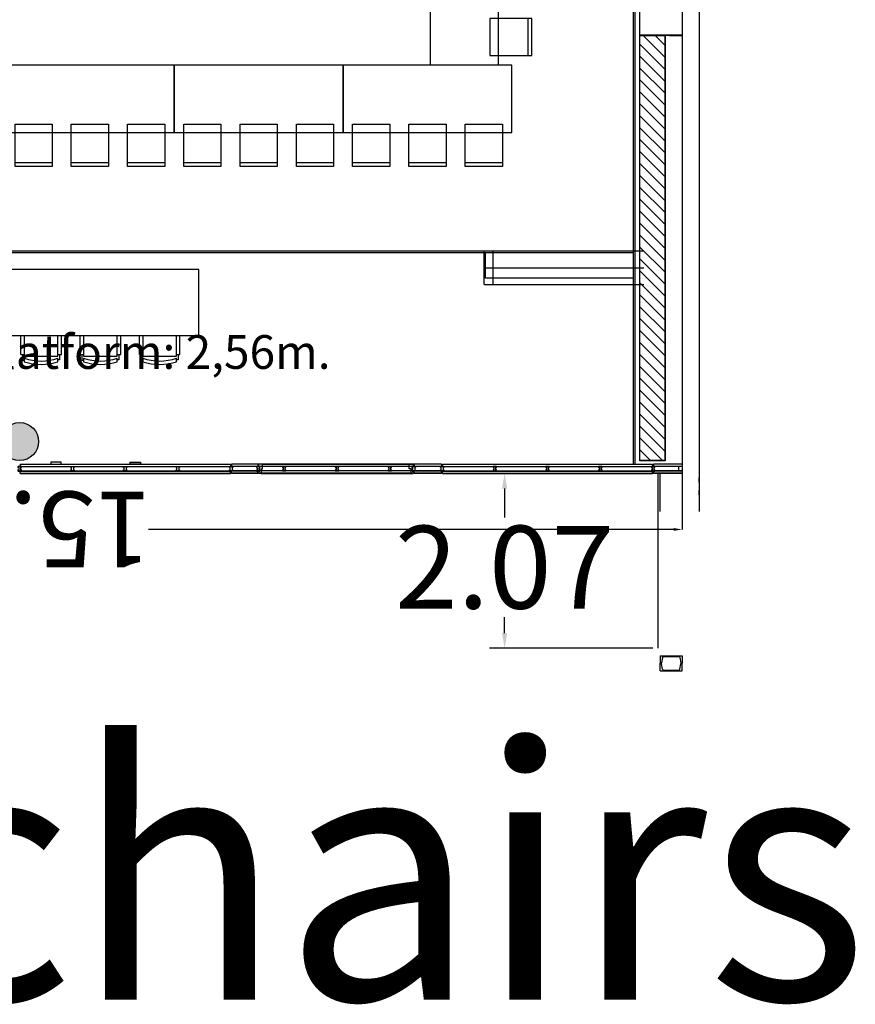
# Model space of a CAD drawing. Units: millimetres. Extents: x 2389 to 2563, y -143 to 258.
# Drawn here: x 2517 to 2526, y 6 to 18 of the extents above; entities that cross this region are included whole.
import ezdxf

# ---------------------------------------------------------------- set-up
doc = ezdxf.new("R2010")
doc.units = ezdxf.units.MM
for name, color, linetype in [('ACOTACIONES', 4, 'Continuous'), ('ARQUITECTURA', 3, 'Continuous'), ('CARATULA', 8, 'Continuous'), ('D1', 7, 'Continuous'), ('D3', 4, 'Continuous'), ('ESTRUCTURA', 5, 'Continuous'), ('FUSTINT', 2, 'Continuous'), ('LEYENDA_ES', 7, 'Continuous'), ('MOBILIARIO', 40, 'Continuous'), ('MOBLES', 2, 'Continuous'), ('SALAS', 8, 'Continuous'), ('TEXTOS', 7, 'Continuous')]:
    doc.layers.add(name, color=color, linetype=linetype)
doc.styles.add('SS', font='sanss___.ttf')
doc.styles.get("Standard").update_dxf_attribs({"font": 'arial.ttf'})
doc.dimstyles.get("Standard").update_dxf_attribs({"dimtxt": 0.18, "dimasz": 0.18, "dimexe": 0.18, "dimexo": 0.0625, "dimgap": 0.09, "dimtad": 0, "dimtih": 1, "dimtoh": 1, "dimdec": 4, "dimzin": 0, "dimdsep": 46, "dimtxsty": 'Standard', "dimcen": 0.09, "dimadec": 0, "dimazin": 0, "dimtfac": 1, "dimtdec": 4, "dimtofl": 0, "dimtmove": 0, "dimatfit": 3, "dimfxl": 1, "dimtolj": 1, "dimtzin": 0, "dimarcsym": 0})

# ---------------------------------------------------------------- blocks, each defined once
blk = doc.blocks.new('UPN260')
at = {"layer": 'ESTRUCTURA'}
for p, q in [((-0.09, 0.26), (0, 0.26)), ((-0.09, 0.26), (-0.09, 0)), ((-0.069, 0.232), (-0.006, 0.245)), ((0, 0.252), (0, 0.26)), ((-0.08, 0.219), (-0.08, 0.041)), ((-0.09, 0), (0, 0)), ((-0.069, 0.028), (-0.006, 0.015)), ((0, 0.008), (0, 0))]:
    blk.add_line(p, q, dxfattribs=at)
for centre, radius, start, end in [((-0.007, 0.252), 0.007, 281.3099, 0), ((-0.066, 0.219), 0.014, 101.3099, 180), ((-0.066, 0.041), 0.014, 180, 258.6901), ((-0.007, 0.008), 0.007, 0, 78.6901)]:
    blk.add_arc(centre, radius, start, end, dxfattribs=at)
blk = doc.blocks.new('*D105')
at = {"color": 0, "lineweight": -2, "transparency": 16777216}
for p, q in [((2524.043, 12.324), (2522.107, 12.324)), ((2522.287, 12.144), (2522.287, 11.802)), ((2522.287, 10.431), (2522.287, 10.621)), ((2524.043, 10.251), (2522.107, 10.251))]:
    blk.add_line(p, q, dxfattribs=at)
at = {"color": 0, "transparency": 16777216}
for points in [[(2522.257, 12.144), (2522.317, 12.144), (2522.287, 12.324)], [(2522.257, 10.431), (2522.317, 10.431), (2522.287, 10.251)]]:
    blk.add_solid(points, dxfattribs=at)
at = {"layer": 'Defpoints', "color": 0, "transparency": 16777216}
for p in [(2522.287, 12.324), (2524.105, 12.324), (2524.105, 10.251)]:
    blk.add_point(p, dxfattribs=at)
at = {"color": 0, "transparency": 16777216, "insert": (2522.287, 11.212), "char_height": 0.98, "attachment_point": 5}
blk.add_mtext('\\A1;2.07', dxfattribs=at)
blk = doc.blocks.new('MESA_CC3')
at = {"layer": 'MOBILIARIO'}
for p, q in [((-0.873, 1.06), (-0.873, 1.285)), ((-0.833, 1.285), (-0.833, 1.04)), ((-0.433, 1.04), (-0.433, 1.285)), ((-0.393, 1.06), (-0.393, 1.285)), ((-0.17, 1.06), (-0.17, 1.285)), ((-0.13, 1.285), (-0.13, 1.04)), ((0.27, 1.04), (0.27, 1.285)), ((0.31, 1.06), (0.31, 1.285)), ((0.532, 1.06), (0.532, 1.285)), ((0.572, 1.285), (0.572, 1.04)), ((0.972, 1.04), (0.972, 1.285)), ((1.012, 1.06), (1.012, 1.285)), ((-0.873, 1.06), (-0.833, 1.06)), ((-0.854, 1.06), (-0.854, 0.993)), ((-0.433, 1.06), (-0.393, 1.06)), ((-0.413, 1.06), (-0.413, 0.996)), ((-0.17, 1.06), (-0.13, 1.06)), ((-0.152, 1.06), (-0.152, 0.993)), ((0.27, 1.06), (0.31, 1.06)), ((0.289, 1.06), (0.289, 0.996)), ((0.532, 1.06), (0.572, 1.06)), ((0.551, 1.06), (0.551, 0.993)), ((0.972, 1.06), (1.012, 1.06)), ((0.992, 1.06), (0.992, 0.996)), ((-0.854, 0.993), (-0.833, 0.993)), ((-0.833, 1.04), (-0.433, 1.04)), ((-0.833, 1.015), (-0.833, 0.973)), ((-0.433, 0.973), (-0.433, 1.015)), ((-0.413, 0.996), (-0.433, 0.996)), ((-0.152, 0.993), (-0.13, 0.993)), ((-0.13, 1.04), (0.27, 1.04)), ((-0.13, 1.015), (-0.13, 0.973)), ((0.27, 0.973), (0.27, 1.015)), ((0.289, 0.996), (0.27, 0.996)), ((0.551, 0.993), (0.572, 0.993)), ((0.572, 1.04), (0.972, 1.04)), ((0.572, 1.015), (0.572, 0.973)), ((0.972, 0.973), (0.972, 1.015)), ((0.992, 0.996), (0.972, 0.996))]:
    blk.add_line(p, q, dxfattribs=at)
blk.add_lwpolyline([(-1.095, 1.285), (1.235, 1.285), (1.235, 2.065), (-1.095, 2.065)], close=True, dxfattribs=at)
for centre, radius, start, end in [((-0.633, 1.588), 0.606, 250.7384, 289.2616), ((-0.633, 1.588), 0.646, 251.973, 288.027), ((0.07, 1.588), 0.606, 250.7384, 289.2616), ((0.07, 1.588), 0.646, 251.973, 288.027), ((0.772, 1.588), 0.606, 250.7384, 289.2616), ((0.772, 1.588), 0.646, 251.973, 288.027)]:
    blk.add_arc(centre, radius, start, end, dxfattribs=at)
blk = doc.blocks.new('mesa200x80_3pax')
at = {"layer": 'SALAS', "lineweight": -2}
blk.add_line((-0.8, 0), (0, 0), dxfattribs=at)
at = {"layer": 'SALAS', "color": 5}
for p, q in [((-1.154, -0.113), (-1.154, -0.553)), ((-1.154, -0.78), (-1.154, -1.22)), ((-1.154, -1.447), (-1.154, -1.887))]:
    blk.add_line(p, q, dxfattribs=at)
for points in [[(-0.8, 0), (-0.8, -2), (0, -2), (0, 0)], [(-1.202, -0.113), (-0.702, -0.113), (-0.702, -0.553), (-1.202, -0.553)], [(-1.202, -0.78), (-0.702, -0.78), (-0.702, -1.22), (-1.202, -1.22)], [(-1.202, -1.447), (-0.702, -1.447), (-0.702, -1.887), (-1.202, -1.887)]]:
    blk.add_lwpolyline(points, close=True, dxfattribs=at)

msp = doc.modelspace()

# ---------------------------------------------------------------- hatches: boundary and pattern name
at = {"layer": 'ARQUITECTURA'}
msp.add_hatch(color=256, dxfattribs=at).paths.add_polyline_path([(2516.541, 12.924, 1), (2516.541, 12.474, 1)])

# ---------------------------------------------------------------- linework, layer by layer
at = {"color": 5}
msp.add_line((2524.105, 10.251), (2524.105, 12.324), dxfattribs=at)
at = {"layer": 'ACOTACIONES'}
msp.add_line((2524.391, 12.431), (2524.391, 11.659), dxfattribs=at)
at = {"layer": 'ACOTACIONES', "color": 5}
msp.add_line((2524.291, 11.659), (2518.067, 11.659), dxfattribs=at)
msp.add_solid([(2524.291, 11.643), (2524.291, 11.676), (2524.391, 11.659)], dxfattribs=at)
at = {"layer": 'ARQUITECTURA'}
for p, q in [((2524.391, 20.425), (2524.391, 11.873)), ((2524.591, 20.425), (2524.591, 11.873)), ((2523.891, 12.473), (2523.891, 17.514)), ((2524.241, 17.514), (2523.891, 17.514)), ((2523.891, 12.473), (2523.891, 17.514)), ((2523.891, 17.514), (2524.191, 17.514)), ((2524.191, 17.251), (2523.929, 17.514)), ((2524.191, 17.393), (2524.07, 17.514)), ((2524.191, 12.473), (2524.191, 17.514)), ((2524.191, 17.514), (2524.191, 12.473)), ((2524.241, 17.514), (2524.391, 17.514)), ((2524.191, 17.11), (2523.891, 17.41)), ((2524.191, 16.968), (2523.891, 17.268)), ((2524.191, 16.827), (2523.891, 17.127)), ((2524.191, 16.686), (2523.891, 16.986)), ((2524.191, 16.544), (2523.891, 16.844)), ((2524.191, 16.403), (2523.891, 16.703)), ((2524.191, 16.261), (2523.891, 16.561)), ((2524.191, 16.12), (2523.891, 16.42)), ((2524.191, 15.978), (2523.891, 16.278)), ((2524.191, 15.837), (2523.891, 16.137)), ((2524.191, 15.696), (2523.891, 15.996)), ((2524.191, 15.554), (2523.891, 15.854)), ((2524.191, 15.413), (2523.891, 15.713)), ((2524.191, 15.271), (2523.891, 15.571)), ((2524.191, 15.13), (2523.891, 15.43)), ((2524.191, 14.988), (2523.891, 15.288)), ((2524.191, 14.847), (2523.891, 15.147)), ((2508.773, 14.961), (2523.784, 14.961)), ((2522.044, 14.561), (2522.044, 14.961)), ((2524.191, 14.706), (2523.891, 15.006)), ((2524.191, 14.564), (2523.891, 14.864)), ((2522.044, 14.761), (2523.784, 14.761)), ((2524.191, 14.423), (2523.891, 14.723)), ((2522.044, 14.561), (2523.784, 14.561)), ((2524.191, 14.281), (2523.891, 14.581)), ((2524.191, 14.14), (2523.891, 14.44)), ((2524.191, 13.999), (2523.891, 14.299)), ((2524.191, 13.857), (2523.891, 14.157)), ((2524.191, 13.716), (2523.891, 14.016)), ((2524.191, 13.574), (2523.891, 13.874)), ((2524.191, 13.433), (2523.891, 13.733)), ((2524.191, 13.291), (2523.891, 13.591)), ((2524.191, 13.15), (2523.891, 13.45)), ((2524.191, 13.009), (2523.891, 13.309)), ((2524.191, 12.867), (2523.891, 13.167)), ((2524.191, 12.726), (2523.891, 13.026)), ((2524.191, 12.584), (2523.891, 12.884)), ((2524.161, 12.473), (2523.891, 12.743)), ((2524.02, 12.473), (2523.891, 12.601)), ((2516.561, 12.405), (2516.521, 12.405)), ((2516.546, 12.431), (2516.546, 12.405)), ((2516.546, 12.431), (2519.041, 12.431)), ((2516.561, 12.405), (2516.546, 12.405)), ((2516.561, 12.405), (2516.546, 12.405)), ((2516.546, 12.405), (2519.041, 12.405)), ((2516.553, 12.36), (2516.553, 12.395)), ((2516.553, 12.395), (2516.561, 12.393)), ((2516.561, 12.393), (2516.561, 12.405)), ((2516.911, 12.456), (2516.911, 12.431)), ((2517.031, 12.456), (2516.911, 12.456)), ((2516.911, 12.431), (2517.031, 12.431)), ((2517.031, 12.431), (2517.031, 12.456)), ((2517.146, 12.393, 0), (2517.146, 12.405, 0)), ((2517.146, 12.405, 0), (2517.186, 12.405, 0)), ((2517.155, 12.395, 0), (2517.146, 12.393, 0)), ((2517.155, 12.36, 0), (2517.155, 12.395, 0)), ((2517.186, 12.393, 0), (2517.178, 12.395, 0)), ((2517.178, 12.395, 0), (2517.178, 12.36, 0)), ((2517.186, 12.405, 0), (2517.186, 12.393, 0)), ((2517.771, 12.393, 0), (2517.771, 12.405, 0)), ((2517.771, 12.405, 0), (2517.811, 12.405, 0)), ((2517.78, 12.395, 0), (2517.771, 12.393, 0)), ((2517.78, 12.36, 0), (2517.78, 12.395, 0)), ((2517.811, 12.393, 0), (2517.803, 12.395, 0)), ((2517.803, 12.395, 0), (2517.803, 12.36, 0)), ((2517.811, 12.405, 0), (2517.811, 12.393, 0)), ((2517.851, 12.431), (2517.851, 12.456)), ((2517.851, 12.456), (2517.971, 12.456)), ((2517.971, 12.431), (2517.851, 12.431)), ((2517.971, 12.456), (2517.971, 12.431)), ((2518.396, 12.393), (2518.396, 12.405)), ((2518.396, 12.405), (2518.436, 12.405)), ((2518.405, 12.395), (2518.396, 12.393)), ((2518.405, 12.36), (2518.405, 12.395)), ((2518.436, 12.393), (2518.428, 12.395)), ((2518.428, 12.395), (2518.428, 12.36)), ((2518.436, 12.405), (2518.436, 12.393)), ((2519.026, 12.393), (2519.026, 12.405)), ((2519.026, 12.405), (2519.066, 12.405)), ((2519.026, 12.393), (2519.026, 12.405)), ((2519.026, 12.405), (2519.066, 12.405)), ((2519.035, 12.395), (2519.026, 12.393)), ((2519.035, 12.395), (2519.026, 12.393)), ((2519.035, 12.36), (2519.035, 12.395)), ((2519.035, 12.36), (2519.035, 12.395)), ((2519.041, 12.431), (2519.041, 12.405)), ((2519.051, 12.431), (2519.051, 12.405)), ((2519.362, 12.431), (2519.051, 12.431)), ((2519.362, 12.405), (2519.051, 12.405)), ((2519.066, 12.393), (2519.058, 12.395)), ((2519.058, 12.395), (2519.058, 12.36)), ((2519.066, 12.393), (2519.058, 12.395)), ((2519.058, 12.395), (2519.058, 12.36)), ((2519.066, 12.405), (2519.066, 12.393)), ((2519.066, 12.405), (2519.066, 12.393)), ((2519.387, 12.405), (2519.347, 12.405)), ((2519.347, 12.405), (2519.347, 12.393)), ((2519.347, 12.393), (2519.355, 12.395)), ((2519.355, 12.395), (2519.355, 12.36)), ((2519.362, 12.431), (2519.362, 12.405)), ((2519.419, 12.431), (2519.372, 12.431)), ((2519.372, 12.431), (2519.372, 12.405)), ((2519.387, 12.405), (2519.372, 12.405)), ((2519.378, 12.36), (2519.378, 12.395)), ((2519.378, 12.395), (2519.387, 12.393)), ((2519.387, 12.35), (2519.387, 12.405)), ((2519.387, 12.393), (2519.387, 12.405)), ((2519.403, 12.378), (2519.403, 12.324)), ((2519.403, 12.378), (2519.419, 12.378)), ((2519.419, 12.378), (2519.419, 12.431)), ((2519.419, 12.431), (2521.158, 12.431)), ((2521.158, 12.431), (2521.205, 12.431)), ((2521.158, 12.378), (2521.158, 12.431)), ((2521.174, 12.378), (2521.158, 12.378)), ((2521.174, 12.378), (2521.174, 12.324)), ((2521.19, 12.405), (2521.205, 12.405)), ((2521.19, 12.35), (2521.19, 12.405)), ((2521.19, 12.393), (2521.19, 12.405)), ((2521.19, 12.405), (2521.23, 12.405)), ((2521.199, 12.395), (2521.19, 12.393)), ((2521.199, 12.36), (2521.199, 12.395)), ((2521.205, 12.431), (2521.205, 12.405)), ((2521.215, 12.431), (2521.215, 12.405)), ((2521.541, 12.431), (2521.215, 12.431)), ((2521.541, 12.405), (2521.215, 12.405)), ((2521.23, 12.393), (2521.222, 12.395)), ((2521.222, 12.395), (2521.222, 12.36)), ((2521.23, 12.405), (2521.23, 12.393)), ((2521.526, 12.393), (2521.526, 12.405)), ((2521.526, 12.405), (2521.566, 12.405)), ((2521.526, 12.393), (2521.526, 12.405)), ((2521.526, 12.405), (2521.566, 12.405)), ((2521.535, 12.395), (2521.526, 12.393)), ((2521.535, 12.395), (2521.526, 12.393)), ((2521.535, 12.36), (2521.535, 12.395)), ((2521.535, 12.36), (2521.535, 12.395)), ((2521.541, 12.431), (2521.541, 12.405)), ((2521.541, 12.431), (2521.541, 12.405)), ((2521.551, 12.431), (2524.041, 12.431)), ((2521.551, 12.431), (2521.551, 12.405)), ((2521.551, 12.431), (2521.551, 12.405)), ((2521.551, 12.405), (2524.041, 12.405)), ((2521.566, 12.393), (2521.558, 12.395)), ((2521.558, 12.395), (2521.558, 12.36)), ((2521.566, 12.393), (2521.558, 12.395)), ((2521.558, 12.395), (2521.558, 12.36)), ((2521.566, 12.405), (2521.566, 12.393)), ((2521.566, 12.405), (2521.566, 12.393)), ((2522.191, 12.405), (2522.151, 12.405)), ((2522.151, 12.405), (2522.151, 12.393)), ((2522.151, 12.393), (2522.16, 12.395)), ((2522.16, 12.395), (2522.16, 12.36)), ((2522.183, 12.36), (2522.183, 12.395)), ((2522.183, 12.395), (2522.191, 12.393)), ((2522.191, 12.393), (2522.191, 12.405)), ((2522.816, 12.405), (2522.776, 12.405)), ((2522.776, 12.405), (2522.776, 12.393)), ((2522.776, 12.393), (2522.785, 12.395)), ((2522.785, 12.395), (2522.785, 12.36)), ((2522.808, 12.36), (2522.808, 12.395)), ((2522.808, 12.395), (2522.816, 12.393)), ((2522.816, 12.393), (2522.816, 12.405)), ((2523.441, 12.405), (2523.401, 12.405)), ((2523.401, 12.405), (2523.401, 12.393)), ((2523.401, 12.393), (2523.41, 12.395)), ((2523.41, 12.395), (2523.41, 12.36)), ((2523.433, 12.36), (2523.433, 12.395)), ((2523.433, 12.395), (2523.441, 12.393)), ((2523.441, 12.393), (2523.441, 12.405)), ((2524.191, 12.473), (2523.891, 12.473)), ((2524.191, 12.473), (2523.891, 12.473)), ((2524.066, 12.405), (2524.026, 12.405)), ((2524.026, 12.405), (2524.026, 12.393)), ((2524.066, 12.405), (2524.026, 12.405)), ((2524.026, 12.405), (2524.026, 12.393)), ((2524.026, 12.393), (2524.035, 12.395)), ((2524.026, 12.393), (2524.035, 12.395)), ((2524.035, 12.395), (2524.035, 12.36)), ((2524.035, 12.395), (2524.035, 12.36)), ((2524.041, 12.431), (2524.041, 12.405)), ((2524.051, 12.431), (2524.051, 12.405)), ((2524.391, 12.431), (2524.051, 12.431)), ((2524.391, 12.405), (2524.051, 12.405)), ((2524.058, 12.36), (2524.058, 12.395)), ((2524.058, 12.395), (2524.066, 12.393)), ((2524.058, 12.36), (2524.058, 12.395)), ((2524.058, 12.395), (2524.066, 12.393)), ((2524.066, 12.393), (2524.066, 12.405)), ((2524.066, 12.393), (2524.066, 12.405)), ((2524.348, 12.405), (2524.348, 12.35)), ((2524.391, 12.431), (2524.391, 12.324)), ((2516.521, 12.35), (2516.561, 12.35)), ((2516.546, 12.35), (2519.041, 12.35)), ((2516.546, 12.324), (2516.546, 12.35)), ((2516.546, 12.324), (2519.041, 12.324)), ((2516.561, 12.362), (2516.553, 12.36)), ((2516.561, 12.35), (2516.561, 12.362)), ((2517.146, 12.35, 0), (2517.146, 12.362, 0)), ((2517.146, 12.362, 0), (2517.155, 12.36, 0)), ((2517.186, 12.35, 0), (2517.146, 12.35, 0)), ((2517.178, 12.36, 0), (2517.186, 12.362, 0)), ((2517.186, 12.362, 0), (2517.186, 12.35, 0)), ((2517.771, 12.35, 0), (2517.771, 12.362, 0)), ((2517.771, 12.362, 0), (2517.78, 12.36, 0)), ((2517.811, 12.35, 0), (2517.771, 12.35, 0)), ((2517.803, 12.36, 0), (2517.811, 12.362, 0)), ((2517.811, 12.362, 0), (2517.811, 12.35, 0)), ((2518.396, 12.35), (2518.396, 12.362)), ((2518.396, 12.362), (2518.405, 12.36)), ((2518.436, 12.35), (2518.396, 12.35)), ((2518.428, 12.36), (2518.436, 12.362)), ((2518.436, 12.362), (2518.436, 12.35)), ((2519.026, 12.35), (2519.026, 12.362)), ((2519.026, 12.362), (2519.035, 12.36)), ((2519.026, 12.35), (2519.026, 12.362)), ((2519.026, 12.362), (2519.035, 12.36)), ((2519.066, 12.35), (2519.026, 12.35)), ((2519.066, 12.35), (2519.026, 12.35)), ((2519.041, 12.324), (2519.041, 12.35)), ((2519.362, 12.35), (2519.051, 12.35)), ((2519.051, 12.324), (2519.051, 12.35)), ((2519.362, 12.324), (2519.051, 12.324)), ((2519.058, 12.36), (2519.066, 12.362)), ((2519.058, 12.36), (2519.066, 12.362)), ((2519.066, 12.362), (2519.066, 12.35)), ((2519.066, 12.362), (2519.066, 12.35)), ((2519.355, 12.36), (2519.347, 12.362)), ((2519.347, 12.362), (2519.347, 12.35)), ((2519.347, 12.35), (2519.387, 12.35)), ((2519.362, 12.324), (2519.362, 12.35)), ((2519.372, 12.35), (2519.372, 12.324)), ((2519.387, 12.35), (2519.372, 12.35)), ((2519.403, 12.324), (2519.372, 12.324)), ((2519.387, 12.362), (2519.378, 12.36)), ((2519.387, 12.35), (2519.387, 12.362)), ((2519.403, 12.324), (2521.174, 12.324)), ((2521.174, 12.324), (2521.205, 12.324)), ((2521.19, 12.35), (2521.19, 12.362)), ((2521.19, 12.362), (2521.199, 12.36)), ((2521.19, 12.35), (2521.205, 12.35)), ((2521.23, 12.35), (2521.19, 12.35)), ((2521.205, 12.35), (2521.205, 12.324)), ((2521.541, 12.35), (2521.215, 12.35)), ((2521.215, 12.324), (2521.215, 12.35)), ((2521.541, 12.324), (2521.215, 12.324)), ((2521.222, 12.36), (2521.23, 12.362)), ((2521.23, 12.362), (2521.23, 12.35)), ((2521.526, 12.35), (2521.526, 12.362)), ((2521.526, 12.362), (2521.535, 12.36)), ((2521.526, 12.35), (2521.526, 12.362)), ((2521.526, 12.362), (2521.535, 12.36)), ((2521.566, 12.35), (2521.526, 12.35)), ((2521.566, 12.35), (2521.526, 12.35)), ((2521.541, 12.324), (2521.541, 12.35)), ((2521.541, 12.324), (2521.541, 12.35)), ((2521.551, 12.35), (2524.041, 12.35)), ((2521.551, 12.324), (2521.551, 12.35)), ((2521.551, 12.324), (2521.551, 12.35)), ((2521.551, 12.324), (2524.041, 12.324)), ((2521.558, 12.36), (2521.566, 12.362)), ((2521.558, 12.36), (2521.566, 12.362)), ((2521.566, 12.362), (2521.566, 12.35)), ((2521.566, 12.362), (2521.566, 12.35)), ((2522.16, 12.36), (2522.151, 12.362)), ((2522.151, 12.362), (2522.151, 12.35)), ((2522.151, 12.35), (2522.191, 12.35)), ((2522.191, 12.362), (2522.183, 12.36)), ((2522.191, 12.35), (2522.191, 12.362)), ((2522.785, 12.36), (2522.776, 12.362)), ((2522.776, 12.362), (2522.776, 12.35)), ((2522.776, 12.35), (2522.816, 12.35)), ((2522.816, 12.362), (2522.808, 12.36)), ((2522.816, 12.35), (2522.816, 12.362)), ((2523.41, 12.36), (2523.401, 12.362)), ((2523.401, 12.362), (2523.401, 12.35)), ((2523.401, 12.35), (2523.441, 12.35)), ((2523.441, 12.362), (2523.433, 12.36)), ((2523.441, 12.35), (2523.441, 12.362)), ((2524.035, 12.36), (2524.026, 12.362)), ((2524.026, 12.362), (2524.026, 12.35)), ((2524.035, 12.36), (2524.026, 12.362)), ((2524.026, 12.362), (2524.026, 12.35)), ((2524.026, 12.35), (2524.066, 12.35)), ((2524.026, 12.35), (2524.066, 12.35)), ((2524.041, 12.324), (2524.041, 12.35)), ((2524.391, 12.35), (2524.051, 12.35)), ((2524.051, 12.324), (2524.051, 12.35)), ((2524.391, 12.324), (2524.051, 12.324)), ((2524.066, 12.362), (2524.058, 12.36)), ((2524.066, 12.362), (2524.058, 12.36)), ((2524.066, 12.35), (2524.066, 12.362)), ((2524.066, 12.35), (2524.066, 12.362)), ((2524.105, 11.873), (2524.105, 12.324)), ((2524.131, 11.873), (2524.131, 12.324))]:
    msp.add_line(p, q, dxfattribs=at)
at = {"layer": 'D1'}
for p, q in [((2523.809, 20.427), (2523.809, 12.433)), ((2516.546, 12.433), (2519.041, 12.433)), ((2521.541, 12.433), (2519.051, 12.433)), ((2521.551, 12.433), (2524.041, 12.433)), ((2524.391, 12.433), (2524.051, 12.433)), ((2516.546, 12.326), (2519.041, 12.326)), ((2521.541, 12.326), (2519.051, 12.326)), ((2521.551, 12.326), (2524.041, 12.326)), ((2524.391, 12.326), (2524.051, 12.326)), ((2524.591, 12.219), (2524.591, 12.269)), ((2524.591, 12.069), (2524.591, 12.119))]:
    msp.add_line(p, q, dxfattribs=at)
at = {"layer": 'D3'}
for p, q in [((2524.391, 17.516), (2523.89, 17.516)), ((2523.891, 12.475), (2523.891, 17.516)), ((2524.191, 12.475), (2524.191, 17.516)), ((2524.191, 12.475), (2523.891, 12.475))]:
    msp.add_line(p, q, dxfattribs=at)
at = {"layer": 'D3', "elevation": 0}
msp.add_lwpolyline([(2524.191, 17.516), (2524.191, 12.475), (2523.891, 12.475), (2523.891, 17.516)], close=True, dxfattribs=at)
at = {"layer": 'ESTRUCTURA', "linetype": 'Continuous'}
msp.add_circle((2516.541, 12.701), 0.225, dxfattribs=at)
at = {"layer": 'FUSTINT', "color": 3}
for p, q in [((2523.835, 12.433), (2523.835, 17.87)), ((2523.89, 17.516), (2523.89, 17.87)), ((2516.546, 12.433), (2516.546, 12.407)), ((2516.546, 12.407), (2519.041, 12.407)), ((2516.561, 12.407), (2516.546, 12.407)), ((2516.561, 12.407), (2516.546, 12.407)), ((2519.041, 12.433), (2519.041, 12.407)), ((2519.051, 12.433), (2519.051, 12.407)), ((2521.526, 12.407), (2519.051, 12.407)), ((2521.541, 12.433), (2521.541, 12.407)), ((2521.541, 12.433), (2521.541, 12.407)), ((2521.551, 12.433), (2521.551, 12.407)), ((2521.551, 12.433), (2521.551, 12.407)), ((2521.551, 12.407), (2524.041, 12.407)), ((2524.041, 12.433), (2524.041, 12.407)), ((2524.051, 12.433), (2524.051, 12.407)), ((2524.391, 12.407), (2524.051, 12.407)), ((2524.348, 12.407), (2524.348, 12.352)), ((2524.391, 12.433), (2524.391, 12.326)), ((2516.546, 12.326), (2516.546, 12.352)), ((2516.546, 12.352), (2519.041, 12.352)), ((2519.041, 12.326), (2519.041, 12.352)), ((2519.051, 12.326), (2519.051, 12.352)), ((2521.526, 12.352), (2519.051, 12.352)), ((2521.541, 12.326), (2521.541, 12.352)), ((2521.541, 12.326), (2521.541, 12.352)), ((2521.551, 12.326), (2521.551, 12.352)), ((2521.551, 12.326), (2521.551, 12.352)), ((2521.551, 12.352), (2524.041, 12.352)), ((2524.041, 12.326), (2524.041, 12.352)), ((2524.051, 12.326), (2524.051, 12.352)), ((2524.391, 12.352), (2524.051, 12.352))]:
    msp.add_line(p, q, dxfattribs=at)
at = {"layer": 'FUSTINT', "color": 3, "elevation": 0}
for points in [[(2516.521, 12.352), (2516.561, 12.352), (2516.561, 12.364), (2516.553, 12.362), (2516.553, 12.397), (2516.561, 12.395), (2516.561, 12.407), (2516.521, 12.407), (2516.521, 12.395), (2516.53, 12.397), (2516.53, 12.362), (2516.521, 12.364)], [(2517.186, 12.352), (2517.146, 12.352), (2517.146, 12.364), (2517.155, 12.362), (2517.155, 12.397), (2517.146, 12.395), (2517.146, 12.407), (2517.186, 12.407), (2517.186, 12.395), (2517.178, 12.397), (2517.178, 12.362), (2517.186, 12.364)], [(2517.811, 12.352), (2517.771, 12.352), (2517.771, 12.364), (2517.78, 12.362), (2517.78, 12.397), (2517.771, 12.395), (2517.771, 12.407), (2517.811, 12.407), (2517.811, 12.395), (2517.803, 12.397), (2517.803, 12.362), (2517.811, 12.364)], [(2518.436, 12.352), (2518.396, 12.352), (2518.396, 12.364), (2518.405, 12.362), (2518.405, 12.397), (2518.396, 12.395), (2518.396, 12.407), (2518.436, 12.407), (2518.436, 12.395), (2518.428, 12.397), (2518.428, 12.362), (2518.436, 12.364)], [(2519.066, 12.352), (2519.026, 12.352), (2519.026, 12.364), (2519.035, 12.362), (2519.035, 12.397), (2519.026, 12.395), (2519.026, 12.407), (2519.066, 12.407), (2519.066, 12.395), (2519.058, 12.397), (2519.058, 12.362), (2519.066, 12.364)], [(2519.066, 12.352), (2519.026, 12.352), (2519.026, 12.364), (2519.035, 12.362), (2519.035, 12.397), (2519.026, 12.395), (2519.026, 12.407), (2519.066, 12.407), (2519.066, 12.395), (2519.058, 12.397), (2519.058, 12.362), (2519.066, 12.364)], [(2519.656, 12.352), (2519.696, 12.352), (2519.696, 12.364), (2519.688, 12.362), (2519.688, 12.397), (2519.696, 12.395), (2519.696, 12.407), (2519.656, 12.407), (2519.656, 12.395), (2519.665, 12.397), (2519.665, 12.362), (2519.656, 12.364)], [(2520.281, 12.352), (2520.321, 12.352), (2520.321, 12.364), (2520.313, 12.362), (2520.313, 12.397), (2520.321, 12.395), (2520.321, 12.407), (2520.281, 12.407), (2520.281, 12.395), (2520.29, 12.397), (2520.29, 12.362), (2520.281, 12.364)], [(2520.906, 12.352), (2520.946, 12.352), (2520.946, 12.364), (2520.938, 12.362), (2520.938, 12.397), (2520.946, 12.395), (2520.946, 12.407), (2520.906, 12.407), (2520.906, 12.395), (2520.915, 12.397), (2520.915, 12.362), (2520.906, 12.364)], [(2521.566, 12.352), (2521.526, 12.352), (2521.526, 12.364), (2521.535, 12.362), (2521.535, 12.397), (2521.526, 12.395), (2521.526, 12.407), (2521.566, 12.407), (2521.566, 12.395), (2521.558, 12.397), (2521.558, 12.362), (2521.566, 12.364)], [(2521.566, 12.352), (2521.526, 12.352), (2521.526, 12.364), (2521.535, 12.362), (2521.535, 12.397), (2521.526, 12.395), (2521.526, 12.407), (2521.566, 12.407), (2521.566, 12.395), (2521.558, 12.397), (2521.558, 12.362), (2521.566, 12.364)], [(2522.151, 12.352), (2522.191, 12.352), (2522.191, 12.364), (2522.183, 12.362), (2522.183, 12.397), (2522.191, 12.395), (2522.191, 12.407), (2522.151, 12.407), (2522.151, 12.395), (2522.16, 12.397), (2522.16, 12.362), (2522.151, 12.364)], [(2522.776, 12.352), (2522.816, 12.352), (2522.816, 12.364), (2522.808, 12.362), (2522.808, 12.397), (2522.816, 12.395), (2522.816, 12.407), (2522.776, 12.407), (2522.776, 12.395), (2522.785, 12.397), (2522.785, 12.362), (2522.776, 12.364)], [(2523.401, 12.352), (2523.441, 12.352), (2523.441, 12.364), (2523.433, 12.362), (2523.433, 12.397), (2523.441, 12.395), (2523.441, 12.407), (2523.401, 12.407), (2523.401, 12.395), (2523.41, 12.397), (2523.41, 12.362), (2523.401, 12.364)], [(2524.026, 12.352), (2524.066, 12.352), (2524.066, 12.364), (2524.058, 12.362), (2524.058, 12.397), (2524.066, 12.395), (2524.066, 12.407), (2524.026, 12.407), (2524.026, 12.395), (2524.035, 12.397), (2524.035, 12.362), (2524.026, 12.364)], [(2524.026, 12.352), (2524.066, 12.352), (2524.066, 12.364), (2524.058, 12.362), (2524.058, 12.397), (2524.066, 12.395), (2524.066, 12.407), (2524.026, 12.407), (2524.026, 12.395), (2524.035, 12.397), (2524.035, 12.362), (2524.026, 12.364)]]:
    msp.add_lwpolyline(points, close=True, dxfattribs=at)
at = {"layer": 'MOBILIARIO'}
for p, q in [((2508.773, 14.961), (2523.937, 14.961)), ((2522.151, 14.561), (2522.151, 14.961)), ((2522.151, 14.761), (2523.937, 14.761)), ((2522.151, 14.561), (2523.937, 14.561))]:
    msp.add_line(p, q, dxfattribs=at)
at = {"layer": 'MOBLES', "color": 3}
for p, q in [((2523.81, 14.936), (2508.773, 14.936)), ((2522.06, 14.636), (2522.06, 14.936)), ((2523.81, 14.636), (2522.06, 14.636))]:
    msp.add_line(p, q, dxfattribs=at)

# ---------------------------------------------------------------- block references
at = {"layer": 'CARATULA'}
msp.add_blockref('MESA_CC3', (2517.428, 12.673), dxfattribs=at)
at = {"layer": 'ESTRUCTURA', "xscale": -1, "rotation": 90}
msp.add_blockref('UPN260', (2524.391, 10.073), dxfattribs=at)
at = {"layer": 'ESTRUCTURA', "rotation": 90}
msp.add_blockref('UPN260', (2524.391, 10.073), dxfattribs=at)
at = {"layer": 'SALAS', "lineweight": -2, "xscale": -1}
msp.add_blockref('mesa200x80_3pax', (2521.409, 19.162), dxfattribs=at)
at = {"layer": 'SALAS', "lineweight": -2, "rotation": 90}
for p in [(2516.373, 17.162), (2518.373, 17.162), (2520.373, 17.162)]:
    msp.add_blockref('mesa200x80_3pax', p, dxfattribs=at)

# ---------------------------------------------------------------- texts
at = {"layer": 'ACOTACIONES', "color": 5, "insert": (2516.582, 11.659), "char_height": 0.9, "attachment_point": 5, "rotation": 180, "style": 'SS'}
msp.add_mtext('\\A1;15.62', dxfattribs=at)
at = {"layer": 'LEYENDA_ES', "style": 'SS'}
msp.add_text('60 chairs', height=3, dxfattribs=at).set_placement((2509.629, 6.086))
at = {"layer": 'TEXTOS', "style": 'SS'}
msp.add_text('h:platform: 2,56m.', height=0.4, dxfattribs=at).set_placement((2515.519, 13.562))

# ---------------------------------------------------------------- dimensions: what is measured, and where the dimension line sits
at = {"color": 5}
dim = msp.add_linear_dim(base=(2522.287, 12.324), p1=(2524.105, 10.251), p2=(2524.105, 12.324), angle=270, dimstyle='Standard', override={"dimtxt": 0.98, "dimdec": 2}, dxfattribs=at)
dim.commit()
dim.dimension.update_dxf_attribs({"geometry": '*D105', "text_midpoint": (2522.287, 11.212), "dimtype": 128})

doc.saveas('drawing.dxf')
